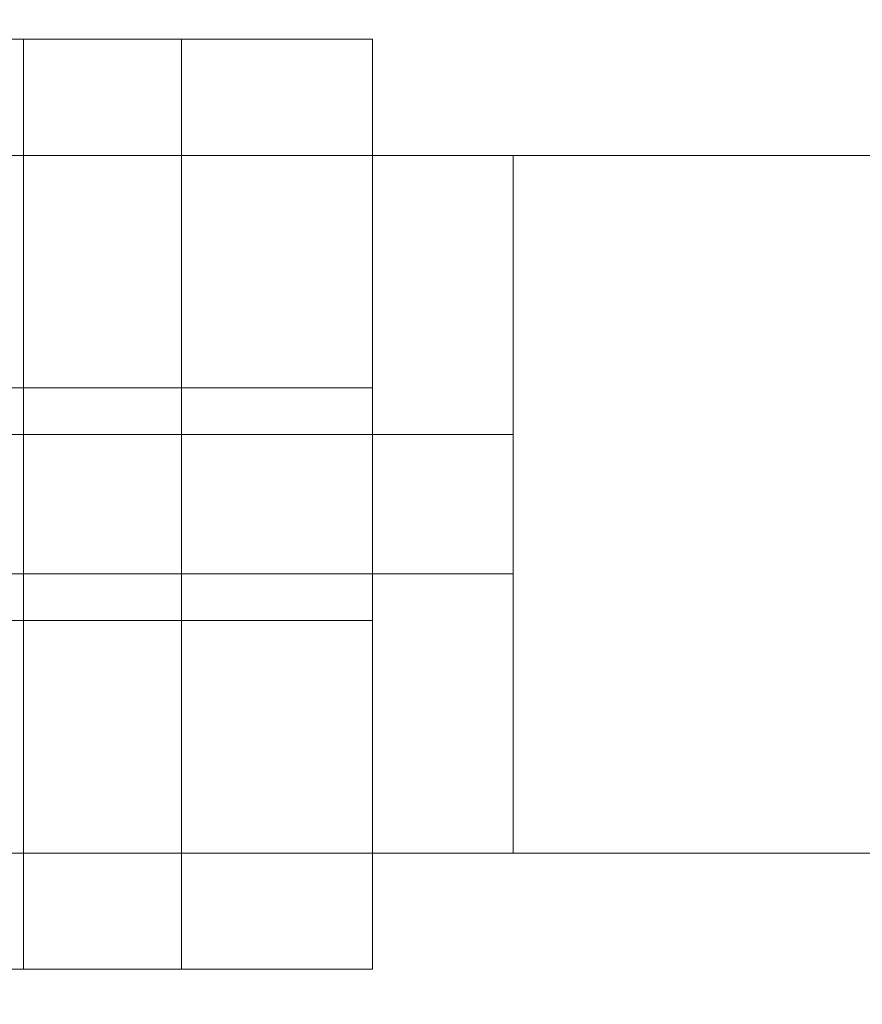
# Model space of a CAD drawing. Units: millimetres. Extents: x 27608 to 34496, y 1813 to 8367.
# Drawn here: x 31937 to 31973, y 6247 to 6289 of the extents above; entities that cross this region are included whole.
import ezdxf

# ---------------------------------------------------------------- set-up
doc = ezdxf.new("R2010")
doc.units = ezdxf.units.MM
doc.header["$MEASUREMENT"] = 0
doc.linetypes.add('Wipeout_Contour', pattern=[1000, 0, -1000])
doc.layers.add('STREFA', color=7, linetype='Continuous')
doc.layers.add('STREFA_Nr_pióra__7', color=7, linetype='Continuous', lineweight=18)
doc.layers.add('ZESTAW_Nr_pióra__7', color=7, linetype='Continuous', lineweight=18)
doc.styles.add('GENERATED_STYLE_1', font='txt')
doc.dimstyles.new('GENERATED_STYLE__1', dxfattribs={"dimtxt": 150, "dimasz": 137.681159, "dimexe": 0.18, "dimexo": 0, "dimgap": 0.09, "dimtad": 1, "dimtih": 1, "dimtoh": 1, "dimdec": 0, "dimlfac": 0.1, "dimzin": 0, "dimdsep": 46, "dimtxsty": 'GENERATED_STYLE_1', "dimblk": 'ARROWHEAD_5', "dimblk1": 'ARROWHEAD_5', "dimblk2": 'ARROWHEAD_5', "dimcen": 0.09, "dimclrd": 7, "dimclre": 7, "dimclrt": 7, "dimazin": 0, "dimtfac": 1, "dimtdec": 4, "dimtmove": 0, "dimatfit": 3, "dimfxl": 0, "dimtolj": 1, "dimtzin": 0, "dimarcsym": 0})
doc.dimstyles.new('GENERATED_STYLE__2', dxfattribs={"dimtxt": 150, "dimasz": 137.681159, "dimexe": 0.18, "dimexo": 0, "dimgap": 0.09, "dimtad": 1, "dimdec": 0, "dimlfac": 0.1, "dimzin": 0, "dimdsep": 46, "dimtxsty": 'GENERATED_STYLE_1', "dimblk": 'ARROWHEAD_5', "dimblk1": 'ARROWHEAD_5', "dimblk2": 'ARROWHEAD_5', "dimcen": 0.09, "dimclrd": 7, "dimclre": 7, "dimclrt": 7, "dimazin": 0, "dimtfac": 1, "dimtdec": 4, "dimtmove": 0, "dimatfit": 3, "dimfxl": 0, "dimtolj": 1, "dimtzin": 0, "dimarcsym": 0})

# ---------------------------------------------------------------- blocks, each defined once
blk = doc.blocks.new('*D1')
at = {"layer": 'STREFA_Nr_pióra__7', "linetype": 'Continuous'}
for points in [[(27608.113, 8139.812), (27748.065, 8102.312), (27748.065, 8177.312)], [(33937.979, 8139.812), (33798.027, 8177.312), (33798.027, 8102.312)]]:
    blk.add_hatch(color=256, dxfattribs=at).paths.add_polyline_path(points)
for p, q in [((27608.113, 8003.943), (27608.113, 8275.682)), ((33937.979, 8003.943), (33937.979, 8275.682)), ((27608.113, 8139.812), (27748.065, 8177.312)), ((27748.065, 8177.312), (27748.065, 8102.312)), ((33937.979, 8139.812), (33798.027, 8177.312)), ((33798.027, 8102.312), (33798.027, 8177.312)), ((27608.113, 8139.812), (27748.065, 8102.312)), ((27748.065, 8139.812), (33798.027, 8139.812)), ((33937.979, 8139.812), (33798.027, 8102.312))]:
    blk.add_line(p, q, dxfattribs=at)
at = {"color": 254, "linetype": 'Wipeout_Contour', "lineweight": 0, "ltscale": 127434.235569}
blk.add_wipeout([(30583.787, 8151.297), (30962.305, 8151.297), (30962.305, 8338.328), (30583.787, 8338.328)], dxfattribs=at).dxf.layer = 'STREFA'
at = {"layer": 'STREFA_Nr_pióra__7', "insert": (30602.302, 8169.812), "char_height": 150, "attachment_point": 7, "style": 'GENERATED_STYLE_1'}
blk.add_mtext('\\A1;{\\fArial|b0|i0|c238|p38;633}', dxfattribs=at)
blk = doc.blocks.new('ARROWHEAD_5')
at = {"color": 0, "linetype": 'Continuous', "lineweight": 0}
blk.add_line((0, 0), (-1, 0), dxfattribs=at)
blk.add_solid([(-1, 0.2679), (0, 0), (-1, -0.2679), (-1, 0.2679)], dxfattribs=at)
blk = doc.blocks.new('*D3')
at = {"layer": 'STREFA_Nr_pióra__7', "linetype": 'Continuous'}
for points in [[(34360.096, 7813.163), (34322.596, 7673.211), (34397.596, 7673.211)], [(34360.096, 1813.401), (34397.596, 1953.353), (34322.596, 1953.353)]]:
    blk.add_hatch(color=256, dxfattribs=at).paths.add_polyline_path(points)
for p, q in [((34495.966, 7813.163), (34224.226, 7813.163)), ((34360.096, 7813.163), (34322.596, 7673.211)), ((34360.096, 7813.163), (34397.596, 7673.211)), ((34397.596, 7673.211), (34322.596, 7673.211)), ((34360.096, 1953.353), (34360.096, 7673.211)), ((34360.096, 1813.401), (34322.596, 1953.353)), ((34322.596, 1953.353), (34397.596, 1953.353)), ((34360.096, 1813.401), (34397.596, 1953.353)), ((34495.966, 1813.401), (34224.226, 1813.401))]:
    blk.add_line(p, q, dxfattribs=at)
at = {"color": 254, "linetype": 'Wipeout_Contour', "lineweight": 0, "ltscale": 138368.467185}
blk.add_wipeout([(34348.611, 4624.023), (34348.611, 5002.541), (34161.581, 5002.541), (34161.581, 4624.023)], dxfattribs=at).dxf.layer = 'STREFA'
at = {"layer": 'STREFA_Nr_pióra__7', "insert": (34330.096, 4642.539), "char_height": 150, "attachment_point": 7, "rotation": 90, "style": 'GENERATED_STYLE_1'}
blk.add_mtext('\\A1;{\\fArial|b0|i0|c238|p38;600}', dxfattribs=at)

msp = doc.modelspace()

# ---------------------------------------------------------------- linework, layer by layer
at = {"layer": 'ZESTAW_Nr_pióra__7', "linetype": 'Continuous'}
for p, q in [((31928.633, 6288.402), (31943.633, 6288.402)), ((31936.852, 6288.362), (31936.852, 6288.402)), ((31936.852, 6288.402), (31951.852, 6288.402)), ((31943.633, 6288.362), (31943.633, 6288.402)), ((31951.852, 6288.362), (31951.852, 6288.402)), ((31936.852, 6288.244), (31936.852, 6288.362)), ((31936.852, 6288.048), (31936.852, 6288.244)), ((31936.852, 6287.774), (31936.852, 6288.048)), ((31943.633, 6288.244), (31943.633, 6288.362)), ((31943.633, 6288.048), (31943.633, 6288.244)), ((31943.633, 6287.774), (31943.633, 6288.048)), ((31951.852, 6288.244), (31951.852, 6288.362)), ((31951.852, 6288.048), (31951.852, 6288.244)), ((31951.852, 6287.774), (31951.852, 6288.048)), ((31936.852, 6287.423), (31936.852, 6287.774)), ((31943.633, 6287.423), (31943.633, 6287.774)), ((31951.852, 6287.423), (31951.852, 6287.774)), ((31936.852, 6286.997), (31936.852, 6287.423)), ((31943.633, 6286.997), (31943.633, 6287.423)), ((31951.852, 6286.997), (31951.852, 6287.423)), ((31936.852, 6286.498), (31936.852, 6286.997)), ((31943.633, 6286.498), (31943.633, 6286.997)), ((31951.852, 6286.498), (31951.852, 6286.997)), ((31936.852, 6285.928), (31936.852, 6286.498)), ((31943.633, 6285.928), (31943.633, 6286.498)), ((31951.852, 6285.928), (31951.852, 6286.498)), ((31936.852, 6285.288), (31936.852, 6285.928)), ((31943.633, 6285.288), (31943.633, 6285.928)), ((31951.852, 6285.288), (31951.852, 6285.928)), ((31936.852, 6284.582), (31936.852, 6285.288)), ((31943.633, 6284.582), (31943.633, 6285.288)), ((31951.852, 6284.582), (31951.852, 6285.288)), ((31936.852, 6283.812), (31936.852, 6284.582)), ((31943.633, 6283.812), (31943.633, 6284.582)), ((31951.852, 6283.812), (31951.852, 6284.582)), ((31936.852, 6282.981), (31936.852, 6283.812)), ((31943.633, 6282.981), (31943.633, 6283.812)), ((31951.852, 6282.981), (31951.852, 6283.812)), ((31627.901, 6283.402), (32347.901, 6283.402)), ((31627.901, 6283.402), (31957.901, 6283.402)), ((31957.901, 6253.402), (31957.901, 6283.402)), ((31957.901, 6283.402), (31987.901, 6283.402)), ((31936.852, 6282.093), (31936.852, 6282.981)), ((31943.633, 6282.093), (31943.633, 6282.981)), ((31951.852, 6282.093), (31951.852, 6282.981)), ((31936.852, 6281.15), (31936.852, 6282.093)), ((31943.633, 6281.15), (31943.633, 6282.093)), ((31951.852, 6281.15), (31951.852, 6282.093)), ((31936.852, 6280.158), (31936.852, 6281.15)), ((31943.633, 6280.158), (31943.633, 6281.15)), ((31951.852, 6280.158), (31951.852, 6281.15)), ((31936.852, 6279.118), (31936.852, 6280.158)), ((31943.633, 6279.118), (31943.633, 6280.158)), ((31951.852, 6279.118), (31951.852, 6280.158)), ((31936.852, 6278.037), (31936.852, 6279.118)), ((31943.633, 6278.037), (31943.633, 6279.118)), ((31951.852, 6278.037), (31951.852, 6279.118)), ((31936.852, 6276.917), (31936.852, 6278.037)), ((31943.633, 6276.917), (31943.633, 6278.037)), ((31951.852, 6276.917), (31951.852, 6278.037)), ((31936.852, 6275.764), (31936.852, 6276.917)), ((31943.633, 6275.764), (31943.633, 6276.917)), ((31951.852, 6275.764), (31951.852, 6276.917)), ((31936.852, 6274.582), (31936.852, 6275.764)), ((31943.633, 6274.582), (31943.633, 6275.764)), ((31951.852, 6274.582), (31951.852, 6275.764)), ((31936.852, 6273.376), (31936.852, 6274.582)), ((31943.633, 6273.376), (31943.633, 6274.582)), ((31951.852, 6273.376), (31951.852, 6274.582)), ((31928.633, 6273.402), (31943.633, 6273.402)), ((31936.852, 6273.402), (31951.852, 6273.402)), ((31936.852, 6272.15), (31936.852, 6273.376)), ((31943.633, 6272.15), (31943.633, 6273.376)), ((31951.852, 6272.15), (31951.852, 6273.376)), ((31936.852, 6270.909), (31936.852, 6272.15)), ((31943.633, 6270.909), (31943.633, 6272.15)), ((31951.852, 6270.909), (31951.852, 6272.15)), ((31657.901, 6271.402), (31957.901, 6271.402)), ((31657.901, 6271.402), (31957.901, 6271.402)), ((31657.901, 6271.402), (31957.901, 6271.402)), ((31657.901, 6271.402), (31957.901, 6271.402)), ((31657.901, 6271.402), (31957.901, 6271.402)), ((31957.901, 6271.378), (31957.901, 6271.396)), ((31957.901, 6271.349), (31957.901, 6271.378)), ((31957.901, 6271.308), (31957.901, 6271.349)), ((31957.901, 6271.255), (31957.901, 6271.308)), ((31957.901, 6271.191), (31957.901, 6271.255)), ((31957.901, 6271.116), (31957.901, 6271.191)), ((31957.901, 6271.031), (31957.901, 6271.116)), ((31936.852, 6269.658), (31936.852, 6270.909)), ((31943.633, 6269.658), (31943.633, 6270.909)), ((31951.852, 6269.658), (31951.852, 6270.909)), ((31957.901, 6270.935), (31957.901, 6271.031)), ((31957.901, 6270.829), (31957.901, 6270.935)), ((31957.901, 6270.713), (31957.901, 6270.829)), ((31957.901, 6270.589), (31957.901, 6270.713)), ((31957.901, 6270.456), (31957.901, 6270.589)), ((31957.901, 6270.314), (31957.901, 6270.456)), ((31957.901, 6270.165), (31957.901, 6270.314)), ((31957.901, 6270.009), (31957.901, 6270.165)), ((31957.901, 6269.847), (31957.901, 6270.009)), ((31957.901, 6269.679), (31957.901, 6269.847)), ((31936.852, 6268.402), (31936.852, 6269.658)), ((31943.633, 6268.402), (31943.633, 6269.658)), ((31951.852, 6268.402), (31951.852, 6269.658)), ((31957.901, 6269.506), (31957.901, 6269.679)), ((31957.901, 6269.329), (31957.901, 6269.506)), ((31957.901, 6269.148), (31957.901, 6269.329)), ((31957.901, 6268.964), (31957.901, 6269.148)), ((31957.901, 6268.778), (31957.901, 6268.964)), ((31957.901, 6268.59), (31957.901, 6268.778)), ((31957.901, 6268.402), (31957.901, 6268.59)), ((31936.852, 6267.146), (31936.852, 6268.402)), ((31943.633, 6267.146), (31943.633, 6268.402)), ((31951.852, 6267.146), (31951.852, 6268.402)), ((31957.901, 6268.214), (31957.901, 6268.402)), ((31957.901, 6268.026), (31957.901, 6268.214)), ((31957.901, 6267.84), (31957.901, 6268.026)), ((31957.901, 6267.656), (31957.901, 6267.84)), ((31957.901, 6267.475), (31957.901, 6267.656)), ((31957.901, 6267.298), (31957.901, 6267.475)), ((31957.901, 6267.125), (31957.901, 6267.298)), ((31936.852, 6265.895), (31936.852, 6267.146)), ((31943.633, 6265.895), (31943.633, 6267.146)), ((31951.852, 6265.895), (31951.852, 6267.146)), ((31957.901, 6266.957), (31957.901, 6267.125)), ((31957.901, 6266.794), (31957.901, 6266.957)), ((31957.901, 6266.639), (31957.901, 6266.794)), ((31957.901, 6266.49), (31957.901, 6266.639)), ((31957.901, 6266.348), (31957.901, 6266.49)), ((31957.901, 6266.215), (31957.901, 6266.348)), ((31957.901, 6266.09), (31957.901, 6266.215)), ((31957.901, 6265.975), (31957.901, 6266.09)), ((31957.901, 6265.869), (31957.901, 6265.975)), ((31936.852, 6264.654), (31936.852, 6265.895)), ((31943.633, 6264.654), (31943.633, 6265.895)), ((31951.852, 6264.654), (31951.852, 6265.895)), ((31957.901, 6265.773), (31957.901, 6265.869)), ((31957.901, 6265.687), (31957.901, 6265.773)), ((31957.901, 6265.613), (31957.901, 6265.687)), ((31957.901, 6265.549), (31957.901, 6265.613)), ((31957.901, 6265.496), (31957.901, 6265.549)), ((31657.901, 6265.402), (31957.901, 6265.402)), ((31657.901, 6265.402), (31957.901, 6265.402)), ((31657.901, 6265.402), (31957.901, 6265.402)), ((31657.901, 6265.402), (31957.901, 6265.402)), ((31657.901, 6265.402), (31957.901, 6265.402)), ((31957.901, 6265.455), (31957.901, 6265.496)), ((31957.901, 6265.426), (31957.901, 6265.455)), ((31957.901, 6265.408), (31957.901, 6265.426)), ((31936.852, 6263.428), (31936.852, 6264.654)), ((31943.633, 6263.428), (31943.633, 6264.654)), ((31951.852, 6263.428), (31951.852, 6264.654)), ((31936.852, 6262.222), (31936.852, 6263.428)), ((31943.633, 6262.222), (31943.633, 6263.428)), ((31951.852, 6262.222), (31951.852, 6263.428)), ((31928.633, 6263.402), (31943.633, 6263.402)), ((31936.852, 6263.402), (31951.852, 6263.402)), ((31936.852, 6261.039), (31936.852, 6262.222)), ((31943.633, 6261.039), (31943.633, 6262.222)), ((31951.852, 6261.039), (31951.852, 6262.222)), ((31936.852, 6259.886), (31936.852, 6261.039)), ((31943.633, 6259.886), (31943.633, 6261.039)), ((31951.852, 6259.886), (31951.852, 6261.039)), ((31936.852, 6258.767), (31936.852, 6259.886)), ((31943.633, 6258.767), (31943.633, 6259.886)), ((31951.852, 6258.767), (31951.852, 6259.886)), ((31936.852, 6257.685), (31936.852, 6258.767)), ((31943.633, 6257.685), (31943.633, 6258.767)), ((31951.852, 6257.685), (31951.852, 6258.767)), ((31936.852, 6256.646), (31936.852, 6257.685)), ((31943.633, 6256.646), (31943.633, 6257.685)), ((31951.852, 6256.646), (31951.852, 6257.685)), ((31936.852, 6255.653), (31936.852, 6256.646)), ((31943.633, 6255.653), (31943.633, 6256.646)), ((31951.852, 6255.653), (31951.852, 6256.646)), ((31936.852, 6254.711), (31936.852, 6255.653)), ((31943.633, 6254.711), (31943.633, 6255.653)), ((31951.852, 6254.711), (31951.852, 6255.653)), ((31936.852, 6253.823), (31936.852, 6254.711)), ((31943.633, 6253.823), (31943.633, 6254.711)), ((31951.852, 6253.823), (31951.852, 6254.711)), ((31936.852, 6252.992), (31936.852, 6253.823)), ((31943.633, 6252.992), (31943.633, 6253.823)), ((31951.852, 6252.992), (31951.852, 6253.823)), ((32347.901, 6253.402), (31627.901, 6253.402)), ((31957.901, 6253.402), (31627.901, 6253.402)), ((31987.901, 6253.402), (31957.901, 6253.402)), ((31936.852, 6252.222), (31936.852, 6252.992)), ((31943.633, 6252.222), (31943.633, 6252.992)), ((31951.852, 6252.222), (31951.852, 6252.992)), ((31936.852, 6251.515), (31936.852, 6252.222)), ((31943.633, 6251.515), (31943.633, 6252.222)), ((31951.852, 6251.515), (31951.852, 6252.222)), ((31936.852, 6250.876), (31936.852, 6251.515)), ((31943.633, 6250.876), (31943.633, 6251.515)), ((31951.852, 6250.876), (31951.852, 6251.515)), ((31936.852, 6250.305), (31936.852, 6250.876)), ((31943.633, 6250.305), (31943.633, 6250.876)), ((31951.852, 6250.305), (31951.852, 6250.876)), ((31936.852, 6249.806), (31936.852, 6250.305)), ((31943.633, 6249.806), (31943.633, 6250.305)), ((31951.852, 6249.806), (31951.852, 6250.305)), ((31936.852, 6249.381), (31936.852, 6249.806)), ((31943.633, 6249.381), (31943.633, 6249.806)), ((31951.852, 6249.381), (31951.852, 6249.806)), ((31936.852, 6249.03), (31936.852, 6249.381)), ((31936.852, 6248.756), (31936.852, 6249.03)), ((31943.633, 6249.03), (31943.633, 6249.381)), ((31943.633, 6248.756), (31943.633, 6249.03)), ((31951.852, 6249.03), (31951.852, 6249.381)), ((31951.852, 6248.756), (31951.852, 6249.03)), ((31936.852, 6248.56), (31936.852, 6248.756)), ((31943.633, 6248.56), (31943.633, 6248.756)), ((31951.852, 6248.56), (31951.852, 6248.756)), ((31928.633, 6248.402), (31943.633, 6248.402)), ((31936.852, 6248.441), (31936.852, 6248.56)), ((31936.852, 6248.402), (31936.852, 6248.441)), ((31936.852, 6248.402), (31951.852, 6248.402)), ((31943.633, 6248.441), (31943.633, 6248.56)), ((31943.633, 6248.402), (31943.633, 6248.441)), ((31951.852, 6248.441), (31951.852, 6248.56)), ((31951.852, 6248.402), (31951.852, 6248.441))]:
    msp.add_line(p, q, dxfattribs=at)

# ---------------------------------------------------------------- next in the draw order: dimensions: what is measured, and where the dimension line sits
at = {"layer": 'STREFA', "linetype": 'Continuous'}
dim = msp.add_linear_dim(base=(33937.979, 8139.812), p1=(27608.113, 3822), p2=(33937.979, 5425.291), dimstyle='GENERATED_STYLE__1', dxfattribs=at)
dim.commit()
dim.dimension.update_dxf_attribs({"geometry": '*D1', "text_midpoint": (30773.046, 8244.812), "dimtype": 160})

# ---------------------------------------------------------------- next in the draw order: dimensions: what is measured, and where the dimension line sits
dim = msp.add_linear_dim(base=(34360.096, 7813.163), p1=(30510.697, 1813.401), p2=(31637.469, 7813.163), angle=90, dimstyle='GENERATED_STYLE__2', dxfattribs=at)
dim.commit()
dim.dimension.update_dxf_attribs({"geometry": '*D3', "text_midpoint": (34255.096, 4813.282), "dimtype": 160, "text_rotation": 90})

doc.saveas('drawing.dxf')
